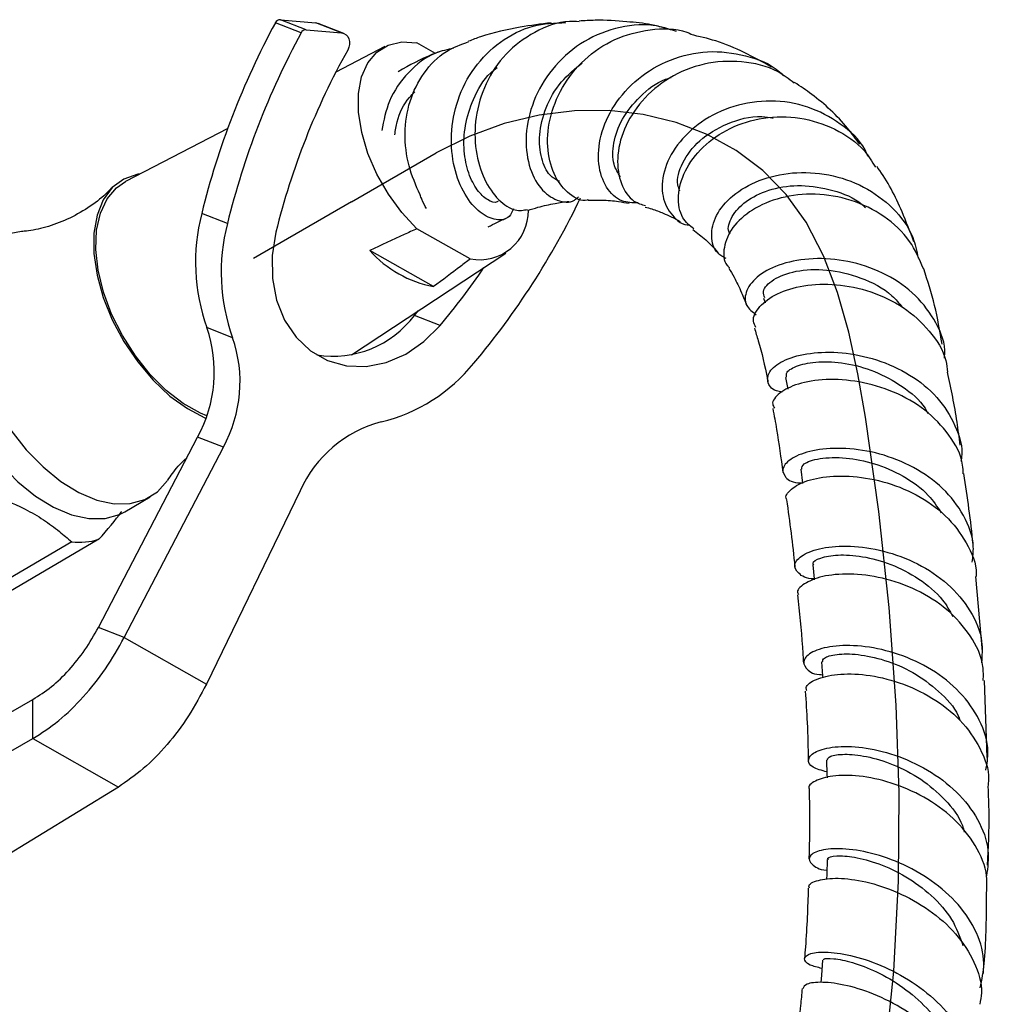
# Model space of a CAD drawing. Units: millimetres. Extents: x 3 to 3246, y 5 to 3245.
# Drawn here: x 2518 to 2599, y 893 to 975 of the extents above; entities that cross this region are included whole.
import ezdxf

# ---------------------------------------------------------------- set-up
doc = ezdxf.new("R2010")
doc.units = ezdxf.units.MM

msp = doc.modelspace()

# ---------------------------------------------------------------- linework, layer by layer
at = {"color": 7, "linetype": 'Continuous', "lineweight": 25}
for p, q in [((2541.198, 974.118), (2539.05, 974.956)), ((2541.636, 974.388), (2539.489, 975.226)), ((2539.489, 975.226), (2542.44, 974.955)), ((2544.587, 974.117), (2542.44, 974.955)), ((2542.44, 974.955), (2542.624, 974.911)), ((2544.771, 974.074), (2542.624, 974.911)), ((2541.636, 974.388), (2544.587, 974.117)), ((2548.185, 972.975), (2544.109, 970.853)), ((2552.415, 972.412), (2550.862, 973.291)), ((2535.075, 966.151), (2526.544, 961.711)), ((2535.049, 958.207), (2532.901, 959.045)), ((2555.334, 955.246), (2550.88, 957.766)), ((2545.418, 947.247), (2558.311, 955.738)), ((2552.267, 952.939), (2546.937, 955.955)), ((2579.814, 951.967), (2579.948, 951.578)), ((2550.667, 950.535), (2550.982, 950.911)), ((2552.815, 949.697), (2550.667, 950.535)), ((2535.479, 948.669), (2533.332, 949.506)), ((2581.655, 945.357), (2581.846, 944.356)), ((2524.28, 924.467), (2532.561, 940.368)), ((2534.709, 939.531), (2532.561, 940.368)), ((2526.427, 923.629), (2534.709, 939.531)), ((2541.128, 935.889), (2533.298, 919.731)), ((2526.487, 934.138), (2528.589, 935.373)), ((2524.306, 931.829), (2491.457, 912.532)), ((2522.04, 931.617), (2491.313, 913.566)), ((2598.105, 922.453), (2597.556, 928.732)), ((2526.427, 923.629), (2524.28, 924.467)), ((2526.427, 923.629), (2533.298, 919.731)), ((2598.507, 913.6), (2598.29, 920.036)), ((2491.513, 902.87), (2518.805, 918.456)), ((2518.805, 915.189), (2518.805, 918.456)), ((2505.512, 907.598), (2518.805, 915.189)), ((2518.805, 915.189), (2525.938, 911.143)), ((2525.938, 911.143), (2510.135, 901.46))]:
    msp.add_line(p, q, dxfattribs=at)
at = {"color": 7, "linetype": 'Continuous'}
for q in [(2552.49, 964.096), (2537.216, 955.278)]:
    msp.add_line((2545.419, 960.014), q, dxfattribs=at)
at = {"color": 7, "linetype": 'Continuous', "lineweight": 25, "flags": 128}
for points in [[(2544.587, 974.117), (2544.783, 974.069), (2544.956, 973.965), (2545.096, 973.812), (2545.194, 973.618), (2545.245, 973.395), (2545.245, 973.157), (2545.195, 972.918), (2545.097, 972.693)], [(2550.88, 957.766), (2549.622, 959.11), (2548.493, 960.645), (2547.535, 962.315), (2546.782, 964.056), (2546.264, 965.806), (2545.999, 967.499), (2545.998, 969.072), (2546.259, 970.466), (2546.774, 971.632), (2547.523, 972.524), (2548.479, 973.11), (2549.606, 973.369), (2550.862, 973.291)], [(2527.777, 962.352), (2527.552, 962.316), (2526.402, 961.919), (2525.435, 961.2), (2524.681, 960.182), (2524.164, 958.899), (2523.901, 957.392), (2523.901, 955.708), (2524.164, 953.903), (2524.681, 952.034), (2525.435, 950.161), (2526.402, 948.344), (2527.552, 946.642), (2528.847, 945.11), (2530.245, 943.796), (2531.703, 942.744), (2533.172, 941.986), (2533.258, 941.951)], [(2533.322, 942.132), (2532.8, 942.354), (2531.362, 943.168), (2529.946, 944.263), (2528.599, 945.604), (2527.363, 947.148), (2526.278, 948.845), (2525.38, 950.641), (2524.696, 952.478), (2524.25, 954.296), (2524.055, 956.039), (2524.118, 957.649), (2524.436, 959.074), (2525, 960.269), (2525.791, 961.196), (2526.544, 961.711)], [(2517.838, 957.523), (2516.956, 957.365), (2515.821, 956.865), (2514.871, 956.057), (2514.134, 954.964), (2513.63, 953.618), (2513.374, 952.056), (2513.374, 950.325), (2513.63, 948.474), (2514.134, 946.556), (2514.871, 944.626), (2515.821, 942.74), (2516.956, 940.953), (2518.244, 939.314), (2519.647, 937.873), (2521.125, 936.67), (2522.636, 935.739), (2524.136, 935.108), (2525.582, 934.795), (2526.932, 934.808), (2528.148, 935.148), (2529.195, 935.804), (2530.035, 936.749)], [(2539.096, 957.481), (2538.785, 955.54), (2538.806, 953.62), (2539.158, 951.794), (2539.827, 950.135), (2540.786, 948.709), (2541.998, 947.571), (2543.415, 946.767), (2544.981, 946.329), (2546.634, 946.273), (2548.308, 946.603), (2549.939, 947.304), (2551.461, 948.349), (2552.815, 949.697)], [(2513.824, 955.694), (2513.719, 955.63), (2512.769, 954.822), (2512.031, 953.729), (2511.527, 952.382), (2511.272, 950.821), (2511.272, 949.09), (2511.527, 947.239), (2512.031, 945.321), (2512.769, 943.391), (2513.719, 941.505), (2514.854, 939.717), (2516.141, 938.079), (2517.545, 936.638), (2519.023, 935.434), (2520.534, 934.504), (2522.034, 933.873), (2523.479, 933.559), (2524.83, 933.573), (2526.046, 933.912), (2526.487, 934.138)], [(2582.926, 937.678), (2583.084, 936.529), (2583.088, 936.498)], [(2583.933, 929.687), (2584.054, 928.528), (2584.064, 928.435)], [(2584.673, 921.594), (2584.751, 920.418), (2584.762, 920.251)], [(2585.093, 913.398), (2585.12, 912.2), (2585.127, 911.911)], [(2585.139, 905.095), (2585.106, 903.871), (2585.094, 903.417)], [(2584.757, 896.688), (2584.655, 895.434), (2584.605, 894.809)]]:
    msp.add_lwpolyline(points, dxfattribs=at)
at = {"color": 7, "linetype": 'Continuous', "flags": 128}
msp.add_lwpolyline([(2589.933, 888.16), (2590.699, 895.762), (2591.091, 903.268), (2591.148, 910.675), (2590.906, 917.983), (2590.318, 926.129), (2589.447, 934.146), (2588.342, 942.024), (2587.707, 945.643), (2586.939, 949.133), (2585.992, 952.442), (2584.818, 955.516), (2583.37, 958.305), (2581.705, 960.634), (2579.751, 962.636), (2577.544, 964.307), (2575.122, 965.645), (2572.522, 966.648), (2569.782, 967.313), (2566.938, 967.639), (2564.029, 967.623), (2561.093, 967.263), (2558.165, 966.557), (2555.285, 965.502), (2552.49, 964.096)], dxfattribs=at)
at = {"color": 7, "linetype": 'Continuous', "lineweight": 25}
for centre, radius, start, end in [((2598.149, 942.972), 67.199, 151.57832, 166.16136), ((2539.477, 974.753), 0.473, 88.62514, 154.66062), ((2600.297, 942.134), 67.199, 151.57832, 166.16136), ((2541.625, 973.916), 0.473, 88.62514, 154.66062), ((2598.402, 942.873), 61.079, 150.77602, 166.16265), ((2505.646, 988.542), 65.292, 319.95338, 334.42485), ((2548.573, 954.974), 16.192, 165.43727, 199.73274), ((2556.095, 959.262), 4.088, 259.27059, 0.59502), ((2550.721, 954.136), 16.192, 165.43727, 199.73274), ((2554.024, 962.262), 9.487, 221.6692, 259.32844), ((2508.389, 987.134), 58.096, 319.87961, 325.85632), ((2543.831, 955.673), 8.552, 261.16539, 323.07288), ((2522.638, 945.806), 11.316, 331.27569, 19.08569), ((2524.786, 944.969), 11.316, 331.27569, 19.08569), ((2544.47, 955.586), 14.369, 283.76296, 320.94636), ((2550.525, 931.674), 10.298, 104.83369, 155.84098), ((2522.664, 937.151), 5.57, 263.56207, 287.13947)]:
    msp.add_arc(centre, radius, start, end, dxfattribs=at)
for points, knots in [([(2558.942, 959.42), (2558.84, 959.191), (2558.564, 958.568), (2557.501, 958.403), (2556.136, 959.009), (2554.818, 960.547), (2553.898, 962.835), (2553.628, 965.624), (2554.174, 968.569), (2555.579, 971.313), (2557.765, 973.48), (2560.445, 974.862), (2562.388, 974.948), (2563.314, 974.99)], [0, 0, 0, 0, 0.0528443, 0.1433272, 0.234646, 0.327159, 0.4210292, 0.5162475, 0.6127539, 0.7104627, 0.8092999, 0.9091308, 1, 1, 1, 1]), ([(2562.1, 974.97), (2561.234, 974.856), (2559.293, 974.601), (2556.981, 974.106), (2555.522, 973.554), (2555.184, 973.426)], [0, 0, 0, 0, 0.382552, 0.857026, 1, 1, 1, 1]), ([(2564.415, 975.05), (2564.146, 975.07), (2562.863, 975.163), (2560.659, 974.283), (2558.222, 972.488), (2556.523, 969.942), (2555.683, 967.085), (2555.695, 964.26), (2556.435, 961.816), (2557.662, 960.075), (2559.044, 959.171), (2559.78, 959.315), (2560.115, 959.38)], [0, 0, 0, 0, 0.030622, 0.145561, 0.258777, 0.370097, 0.479616, 0.587771, 0.695191, 0.802452, 0.909997, 1, 1, 1, 1]), ([(2572.551, 974.238), (2571.906, 974.444), (2570.252, 974.974), (2567.398, 974.626), (2564.449, 973.349), (2562.062, 971.172), (2560.494, 968.459), (2559.861, 965.59), (2560.13, 962.992), (2561.137, 961.019), (2562.548, 960.041), (2563.763, 959.88), (2564.256, 960.331), (2564.358, 960.425)], [0, 0, 0, 0, 0.065767, 0.1687, 0.271807, 0.374661, 0.476943, 0.57846, 0.679063, 0.778621, 0.87707, 0.974458, 1, 1, 1, 1]), ([(2565.172, 960.19), (2565.15, 960.182), (2564.662, 959.997), (2563.572, 960.584), (2562.344, 961.988), (2561.692, 964.258), (2561.851, 966.916), (2562.895, 969.625), (2564.778, 971.993), (2567.351, 973.735), (2570.326, 974.487), (2572.593, 974.555), (2573.644, 974.095), (2573.75, 974.048)], [0, 0, 0, 0, 0.005154, 0.114573, 0.22335, 0.331615, 0.43959, 0.547578, 0.655978, 0.765198, 0.875613, 0.987397, 1, 1, 1, 1]), ([(2571.556, 974.527), (2571.193, 974.627), (2570.181, 974.907), (2568.222, 975.071), (2566.224, 975.224), (2564.868, 975.14), (2564.417, 975.112)], [0, 0, 0, 0, 0.1611613, 0.4499557, 0.8169197, 1, 1, 1, 1]), ([(2580.493, 971.27), (2578.98, 972.104), (2576.827, 973.29), (2574.434, 973.823), (2573.723, 973.981)], [0, 0, 0, 0, 0.7030518, 1, 1, 1, 1]), ([(2553.936, 972.835), (2553.427, 972.729), (2551.983, 972.425), (2550.074, 970.891), (2548.466, 968.635), (2548.107, 966.81), (2547.941, 965.966)], [0, 0, 0, 0, 0.16017, 0.454993, 0.74789, 1, 1, 1, 1]), ([(2551.139, 960.599), (2550.79, 961.387), (2550.093, 962.963), (2549.772, 965.741), (2550.175, 968.459), (2551.375, 970.847), (2553.094, 972.621), (2554.555, 973.16), (2555.197, 973.396)], [0, 0, 0, 0, 0.17143, 0.342868, 0.514228, 0.686912, 0.86243, 1, 1, 1, 1]), ([(2552.753, 972.535), (2552.544, 972.462), (2551.41, 972.061), (2550.26, 971.413), (2549.322, 970.883)], [0, 0, 0, 0, 0.183789, 1, 1, 1, 1]), ([(2569.364, 959.938), (2568.888, 959.935), (2567.868, 959.93), (2566.608, 961.141), (2565.928, 963.099), (2566.107, 965.568), (2567.234, 968.129), (2569.258, 970.397), (2571.989, 972.01), (2575.159, 972.733), (2578.324, 972.333), (2580.553, 971.516), (2581.391, 970.651), (2581.492, 970.547)], [0, 0, 0, 0, 0.085017, 0.182464, 0.280597, 0.379501, 0.4792, 0.579659, 0.68079, 0.782405, 0.884265, 0.986056, 1, 1, 1, 1]), ([(2557.672, 960.078), (2557.643, 960.052), (2557.438, 959.871), (2556.766, 960.123), (2555.893, 960.918), (2555.143, 962.36), (2554.748, 964.244), (2554.836, 966.416), (2555.562, 968.681), (2556.506, 970.404), (2557.388, 971.082), (2557.57, 971.222)], [0, 0, 0, 0, 0.021577, 0.149626, 0.278358, 0.408195, 0.539467, 0.672367, 0.806941, 0.960132, 1, 1, 1, 1]), ([(2562.771, 961.728), (2562.497, 961.866), (2561.877, 962.176), (2561.205, 963.598), (2561.02, 965.593), (2561.559, 967.87), (2562.762, 970.056), (2564.066, 971.125), (2564.686, 971.632)], [0, 0, 0, 0, 0.137096, 0.309826, 0.484202, 0.660505, 0.838826, 1, 1, 1, 1]), ([(2582.373, 969.933), (2581.942, 970.266), (2580.675, 971.245), (2578.003, 971.851), (2574.827, 971.682), (2571.89, 970.483), (2569.56, 968.52), (2568.058, 966.103), (2567.491, 963.603), (2567.843, 961.458), (2568.777, 960.022), (2569.636, 959.794), (2569.973, 959.704)], [0, 0, 0, 0, 0.057654, 0.169548, 0.280835, 0.391145, 0.500301, 0.608462, 0.715975, 0.823238, 0.930619, 1, 1, 1, 1]), ([(2567.877, 962.105), (2567.666, 962.426), (2567.205, 963.132), (2567.206, 964.903), (2567.913, 966.943), (2569.437, 968.826), (2570.934, 970.059), (2571.944, 970.351), (2572.095, 970.394)], [0, 0, 0, 0, 0.164611, 0.361677, 0.560636, 0.761576, 0.964328, 1, 1, 1, 1]), ([(2587.856, 964.829), (2587.525, 965.278), (2586.366, 966.851), (2584.49, 968.596), (2582.895, 969.663), (2582.41, 969.987)], [0, 0, 0, 0, 0.21762, 0.762141, 1, 1, 1, 1]), ([(2549.024, 965.617), (2549.082, 965.982), (2549.259, 967.108), (2549.861, 968.379), (2550.548, 969.049), (2550.705, 969.202)], [0, 0, 0, 0, 0.269728, 0.832562, 1, 1, 1, 1]), ([(2588.549, 963.819), (2588.47, 964.002), (2588, 965.097), (2586.273, 966.631), (2583.565, 968.092), (2580.412, 968.588), (2577.285, 968.124), (2574.534, 966.787), (2572.491, 964.815), (2571.38, 962.563), (2571.269, 960.387), (2572.111, 958.835), (2573.067, 958.029), (2573.672, 958.084), (2573.676, 958.085)], [0, 0, 0, 0, 0.019103, 0.114411, 0.211725, 0.310268, 0.409461, 0.508855, 0.608074, 0.706848, 0.805027, 0.902552, 0.99944, 1, 1, 1, 1]), ([(2572.839, 960.915), (2572.768, 961.084), (2572.508, 961.713), (2572.95, 963.305), (2574.365, 965.209), (2576.727, 966.619), (2578.99, 967.28), (2580.306, 967.059), (2580.616, 967.007)], [0, 0, 0, 0, 0.0775953, 0.288056, 0.5008938, 0.7160778, 0.9331076, 1, 1, 1, 1]), ([(2573.993, 957.759), (2573.653, 958.035), (2572.883, 958.661), (2572.579, 960.47), (2573.138, 962.605), (2574.655, 964.662), (2576.959, 966.266), (2579.805, 967.155), (2582.893, 967.166), (2585.83, 966.2), (2588.066, 964.714), (2588.892, 963.372), (2589.183, 962.898)], [0, 0, 0, 0, 0.084357, 0.191505, 0.297823, 0.403669, 0.509504, 0.615762, 0.722843, 0.831038, 0.940379, 1, 1, 1, 1]), ([(2592.388, 956.685), (2592.066, 957.518), (2591.231, 959.679), (2590.171, 961.806), (2589.314, 962.922), (2589.28, 962.966)], [0, 0, 0, 0, 0.3760424, 0.9754674, 1, 1, 1, 1]), ([(2576.694, 955.293), (2576.457, 955.42), (2575.734, 955.808), (2575.356, 957.148), (2575.738, 958.892), (2577.14, 960.599), (2579.374, 961.901), (2582.203, 962.559), (2585.282, 962.403), (2588.256, 961.388), (2590.707, 959.567), (2592.315, 957.446), (2592.619, 955.896), (2592.736, 955.296)], [0, 0, 0, 0, 0.0470395, 0.14396, 0.2416486, 0.3399992, 0.4390442, 0.5386152, 0.638555, 0.7385976, 0.8383249, 0.937377, 1, 1, 1, 1]), ([(2577.029, 957.303), (2576.976, 957.415), (2576.761, 957.871), (2577.213, 958.979), (2578.447, 960.243), (2580.467, 961.164), (2582.974, 961.502), (2585.601, 961.049), (2587.505, 960.338), (2588.242, 959.628), (2588.335, 959.539)], [0, 0, 0, 0, 0.048952, 0.200605, 0.35399, 0.508866, 0.664796, 0.82126, 0.977544, 1, 1, 1, 1]), ([(2525.378, 961.183), (2525.223, 961.016), (2524.665, 960.413), (2523.4, 959.473), (2521.675, 958.506), (2519.906, 957.872), (2518.588, 957.58), (2517.994, 957.55), (2517.865, 957.543)], [0, 0, 0, 0, 0.082967, 0.298083, 0.519713, 0.738261, 0.943131, 1, 1, 1, 1]), ([(2551.67, 959.449), (2551.536, 959.691), (2551.347, 960.031), (2551.19, 960.472), (2551.144, 960.6)], [0, 0, 0, 0, 0.7091609, 1, 1, 1, 1]), ([(2593.176, 954.422), (2592.843, 955.214), (2592.133, 956.907), (2589.956, 958.902), (2587.185, 960.271), (2584.136, 960.784), (2581.219, 960.457), (2578.789, 959.421), (2577.108, 957.887), (2576.435, 956.222), (2576.462, 954.979), (2576.909, 954.582), (2576.977, 954.522)], [0, 0, 0, 0, 0.099499, 0.212481, 0.325281, 0.437455, 0.548556, 0.658285, 0.766714, 0.87407, 0.980989, 1, 1, 1, 1]), ([(2560.134, 959.289), (2560.417, 959.384), (2561.202, 959.649), (2562.334, 959.869), (2563.2, 960.025), (2563.574, 960.053), (2563.577, 960.054)], [0, 0, 0, 0, 0.233999, 0.648311, 0.997513, 1, 1, 1, 1]), ([(2565.177, 960.161), (2565.557, 960.166), (2566.438, 960.176), (2567.579, 960.084), (2568.305, 959.944), (2568.593, 959.889)], [0, 0, 0, 0, 0.315071, 0.72899, 1, 1, 1, 1]), ([(2569.93, 959.578), (2570.118, 959.529), (2570.644, 959.39), (2571.365, 959.109), (2572.163, 958.759), (2572.615, 958.513), (2572.858, 958.381)], [0, 0, 0, 0, 0.176589, 0.496553, 0.72962, 1, 1, 1, 1]), ([(2556.833, 957.929), (2556.953, 957.992), (2557.309, 958.179), (2557.802, 958.421), (2558.166, 958.569), (2558.302, 958.625)], [0, 0, 0, 0, 0.240804, 0.714552, 1, 1, 1, 1]), ([(2550.88, 957.766), (2550.524, 957.605), (2549.201, 957.008), (2547.893, 956.4), (2546.937, 955.955)], [0, 0, 0, 0, 0.2691294, 1, 1, 1, 1]), ([(2573.928, 957.691), (2574.285, 957.412), (2574.981, 956.869), (2575.683, 956.186), (2576.017, 955.733), (2576.053, 955.684)], [0, 0, 0, 0, 0.484374, 0.943974, 1, 1, 1, 1]), ([(2555.334, 955.246), (2555.062, 955.038), (2554.051, 954.264), (2553.021, 953.499), (2552.267, 952.939)], [0, 0, 0, 0, 0.2691294, 1, 1, 1, 1]), ([(2594.936, 946.946), (2594.949, 947.169), (2595.019, 948.309), (2594.143, 950.269), (2592.365, 952.519), (2589.808, 954.187), (2586.878, 955.154), (2583.909, 955.375), (2581.28, 954.909), (2579.314, 953.907), (2578.285, 952.624), (2578.199, 951.36), (2578.896, 950.823), (2579.214, 950.578)], [0, 0, 0, 0, 0.023891, 0.12217, 0.220751, 0.319774, 0.419259, 0.519092, 0.619027, 0.718833, 0.818332, 0.917292, 1, 1, 1, 1]), ([(2576.912, 954.469), (2577.062, 954.224), (2577.436, 953.616), (2577.934, 952.582), (2578.277, 951.72), (2578.421, 951.357)], [0, 0, 0, 0, 0.281101, 0.696752, 1, 1, 1, 1]), ([(2579.944, 952.002), (2579.868, 952.173), (2579.663, 952.641), (2580.561, 953.578), (2582.434, 954.313), (2585.081, 954.459), (2587.942, 953.769), (2590.243, 952.639), (2591.137, 951.546), (2591.409, 951.213)], [0, 0, 0, 0, 0.095483, 0.259732, 0.425457, 0.592227, 0.759517, 0.926805, 1, 1, 1, 1]), ([(2594.732, 948.133), (2594.549, 949.22), (2594.186, 951.382), (2593.526, 953.419), (2593.198, 954.432)], [0, 0, 0, 0, 0.502865, 1, 1, 1, 1]), ([(2579.186, 949.514), (2579.094, 949.69), (2578.814, 950.22), (2579.401, 951.307), (2580.857, 952.401), (2583.128, 953.105), (2585.888, 953.211), (2588.82, 952.612), (2591.585, 951.286), (2593.754, 949.289), (2595.019, 947.357), (2595.154, 946.109), (2595.19, 945.781)], [0, 0, 0, 0, 0.054998, 0.16591, 0.276912, 0.38838, 0.500679, 0.614002, 0.72826, 0.843254, 0.958719, 1, 1, 1, 1]), ([(2579.06, 949.473), (2579.167, 949.121), (2579.577, 947.782), (2579.958, 946.262), (2580.177, 945.046), (2580.192, 944.962)], [0, 0, 0, 0, 0.248751, 0.947968, 1, 1, 1, 1]), ([(2581.377, 944.125), (2581.215, 944.157), (2580.496, 944.295), (2580.056, 944.998), (2580.268, 945.956), (2581.535, 946.868), (2583.639, 947.447), (2586.339, 947.507), (2589.288, 946.923), (2592.098, 945.656), (2594.445, 943.759), (2595.906, 941.367), (2596.518, 939.457), (2596.332, 938.443), (2596.313, 938.336)], [0, 0, 0, 0, 0.02769, 0.122636, 0.218071, 0.313962, 0.410235, 0.506715, 0.603237, 0.69969, 0.796045, 0.892323, 0.98863, 1, 1, 1, 1]), ([(2581.743, 945.367), (2581.724, 945.506), (2581.678, 945.842), (2582.634, 946.389), (2584.337, 946.72), (2586.606, 946.611), (2589.115, 945.944), (2591.444, 944.652), (2593.014, 943.386), (2593.475, 942.488), (2593.552, 942.338)], [0, 0, 0, 0, 0.102716, 0.246674, 0.39114, 0.535977, 0.680953, 0.825896, 0.970769, 1, 1, 1, 1]), ([(2596.24, 939.704), (2596.162, 940.344), (2595.913, 942.408), (2595.483, 944.404), (2595.187, 945.78)], [0, 0, 0, 0, 0.310283, 1, 1, 1, 1]), ([(2596.499, 937.309), (2596.492, 937.551), (2596.461, 938.703), (2595.39, 940.601), (2593.399, 942.715), (2590.719, 944.232), (2587.791, 945.08), (2584.971, 945.26), (2582.607, 944.863), (2581.077, 944.074), (2580.436, 943.276), (2580.669, 942.895), (2580.732, 942.792)], [0, 0, 0, 0, 0.030953, 0.147394, 0.263673, 0.379866, 0.496101, 0.612099, 0.72771, 0.842893, 0.957625, 1, 1, 1, 1]), ([(2580.594, 942.758), (2580.704, 942.173), (2581.031, 940.437), (2581.274, 938.618), (2581.435, 937.413)], [0, 0, 0, 0, 0.33692, 1, 1, 1, 1]), ([(2597.26, 929.932), (2597.31, 930.356), (2597.468, 931.691), (2596.637, 933.868), (2594.904, 936.17), (2592.404, 937.939), (2589.528, 939.061), (2586.632, 939.509), (2584.098, 939.349), (2582.26, 938.739), (2581.329, 937.88), (2581.491, 937.078), (2582.169, 936.556), (2582.95, 936.536), (2583.083, 936.533)], [0, 0, 0, 0, 0.043684, 0.137413, 0.231246, 0.325155, 0.419097, 0.513017, 0.606855, 0.700559, 0.794103, 0.887485, 0.980727, 1, 1, 1, 1]), ([(2530.075, 936.77), (2530.195, 936.95), (2530.574, 937.517), (2531.123, 938.18), (2531.607, 938.578), (2531.645, 938.609)], [0, 0, 0, 0, 0.301224, 0.945992, 1, 1, 1, 1]), ([(2583.02, 937.692), (2583.034, 937.837), (2583.065, 938.168), (2584.428, 938.639), (2586.562, 938.716), (2589.076, 938.239), (2591.506, 937.186), (2593.523, 935.766), (2594.327, 934.546), (2594.66, 934.042)], [0, 0, 0, 0, 0.128122, 0.292144, 0.456469, 0.602976, 0.749686, 0.896537, 1, 1, 1, 1]), ([(2581.782, 935.147), (2581.772, 935.159), (2581.555, 935.403), (2582.064, 936.048), (2583.151, 936.658), (2584.821, 937.068), (2586.908, 937.198), (2589.782, 936.754), (2592.636, 935.642), (2595.14, 933.885), (2596.832, 931.589), (2597.647, 929.771), (2597.575, 928.797), (2597.57, 928.732)], [0, 0, 0, 0, 0.00601, 0.121862, 0.237649, 0.294915, 0.410691, 0.526567, 0.642571, 0.758735, 0.875079, 0.991612, 1, 1, 1, 1]), ([(2597.345, 931.15), (2597.338, 931.234), (2597.158, 933.309), (2596.849, 935.353), (2596.552, 937.314)], [0, 0, 0, 0, 0.040468, 1, 1, 1, 1]), ([(2514.766, 935.743), (2515.936, 935.307), (2517.712, 934.645), (2519.713, 933.481), (2520.96, 932.542), (2521.701, 931.907), (2522.04, 931.617)], [0, 0, 0, 0, 0.404017, 0.613529, 0.823396, 1, 1, 1, 1]), ([(2581.752, 935.14), (2582.005, 933.285), (2582.258, 931.422), (2582.438, 929.524), (2582.438, 929.516)], [0, 0, 0, 0, 0.996111, 1, 1, 1, 1]), ([(2524.306, 931.829), (2525.022, 932.638), (2525.763, 933.476), (2526.198, 934.141), (2526.213, 934.163)], [0, 0, 0, 0, 0.965852, 1, 1, 1, 1]), ([(2584.054, 928.525), (2584.052, 928.525), (2583.37, 928.524), (2582.664, 928.988), (2582.264, 929.719), (2582.981, 930.553), (2584.626, 931.161), (2587.021, 931.347), (2589.846, 930.947), (2592.729, 929.885), (2595.304, 928.177), (2597.182, 925.928), (2598.179, 923.61), (2598.069, 922.102), (2598.025, 921.503)], [0, 0, 0, 0, 0.000372, 0.093578, 0.186858, 0.28027, 0.373859, 0.467641, 0.561594, 0.655665, 0.749785, 0.84389, 0.93793, 1, 1, 1, 1]), ([(2584.024, 929.7), (2583.993, 929.741), (2583.856, 929.919), (2584.51, 930.305), (2585.937, 930.578), (2588.043, 930.464), (2590.459, 929.824), (2592.827, 928.591), (2594.69, 927.076), (2595.364, 925.861), (2595.625, 925.391)], [0, 0, 0, 0, 0.042053, 0.18588, 0.329969, 0.474334, 0.618944, 0.763737, 0.908621, 1, 1, 1, 1]), ([(2598.176, 920.033), (2598.185, 920.431), (2598.215, 921.737), (2597.178, 923.835), (2595.242, 926.041), (2592.624, 927.686), (2589.74, 928.68), (2586.96, 929.018), (2584.621, 928.78), (2583.148, 928.15), (2582.528, 927.529), (2582.718, 927.255), (2582.743, 927.22)], [0, 0, 0, 0, 0.051313, 0.168385, 0.285294, 0.401996, 0.518493, 0.634806, 0.750967, 0.867012, 0.982977, 1, 1, 1, 1]), ([(2582.657, 927.205), (2582.812, 925.756), (2583.014, 923.867), (2583.128, 921.941), (2583.155, 921.492)], [0, 0, 0, 0, 0.767218, 1, 1, 1, 1]), ([(2598.396, 912.55), (2598.484, 913.069), (2598.723, 914.475), (2597.97, 916.764), (2596.327, 919.129), (2593.916, 921.027), (2591.11, 922.32), (2588.266, 922.962), (2585.769, 922.993), (2583.958, 922.545), (2583.052, 921.801), (2583.257, 921.064), (2583.921, 920.56), (2584.663, 920.523), (2584.744, 920.519)], [0, 0, 0, 0, 0.054513, 0.147618, 0.240931, 0.334406, 0.427992, 0.521637, 0.615281, 0.708853, 0.802277, 0.895499, 0.988501, 1, 1, 1, 1]), ([(2584.756, 921.602), (2584.768, 921.709), (2584.794, 921.959), (2585.863, 922.267), (2587.644, 922.278), (2589.915, 921.811), (2592.339, 920.791), (2594.482, 919.191), (2595.853, 917.758), (2596.18, 916.846), (2596.226, 916.717)], [0, 0, 0, 0, 0.107556, 0.251708, 0.396176, 0.540947, 0.685955, 0.831087, 0.976202, 1, 1, 1, 1]), ([(2583.448, 919.163), (2583.413, 919.256), (2583.287, 919.592), (2584.136, 920.179), (2585.875, 920.621), (2588.354, 920.591), (2591.166, 919.956), (2593.952, 918.675), (2596.365, 916.79), (2597.984, 914.43), (2598.729, 912.456), (2598.579, 911.364), (2598.552, 911.161)], [0, 0, 0, 0, 0.044894, 0.160663, 0.276405, 0.392185, 0.508054, 0.624062, 0.74026, 0.856691, 0.973363, 1, 1, 1, 1]), ([(2583.302, 919.15), (2583.365, 918.275), (2583.5, 916.37), (2583.536, 914.419), (2583.555, 913.363)], [0, 0, 0, 0, 0.458969, 1, 1, 1, 1]), ([(2585.115, 912.403), (2584.68, 912.521), (2583.74, 912.774), (2583.439, 913.474), (2584.075, 914.145), (2585.682, 914.566), (2588.016, 914.529), (2590.771, 913.906), (2593.57, 912.649), (2596.045, 910.797), (2597.824, 908.478), (2598.744, 906.026), (2598.541, 904.435), (2598.45, 903.722)], [0, 0, 0, 0, 0.080503, 0.17357, 0.266844, 0.360351, 0.454071, 0.547954, 0.641933, 0.735938, 0.829892, 0.923716, 1, 1, 1, 1]), ([(2585.143, 913.402), (2585.191, 913.511), (2585.295, 913.745), (2586.506, 913.935), (2588.364, 913.766), (2590.644, 913.095), (2593.006, 911.875), (2595.026, 910.121), (2596.293, 908.54), (2596.543, 907.555), (2596.592, 907.364)], [0, 0, 0, 0, 0.1217576, 0.261858, 0.4023125, 0.5430857, 0.6840814, 0.8251584, 0.9661509, 1, 1, 1, 1]), ([(2598.434, 902.112), (2598.475, 902.644), (2598.584, 904.057), (2597.613, 906.309), (2595.772, 908.591), (2593.256, 910.387), (2590.458, 911.58), (2587.756, 912.141), (2585.476, 912.124), (2584.08, 911.681), (2583.48, 911.203), (2583.644, 910.986), (2583.645, 910.985)], [0, 0, 0, 0, 0.070605, 0.187403, 0.304108, 0.420604, 0.53682, 0.652744, 0.768417, 0.883917, 0.999334, 1, 1, 1, 1]), ([(2598.529, 904.625), (2598.604, 906.081), (2598.718, 908.297), (2598.622, 910.429), (2598.589, 911.16)], [0, 0, 0, 0, 0.657365, 1, 1, 1, 1]), ([(2583.621, 910.982), (2583.636, 910.534), (2583.698, 908.616), (2583.648, 906.646), (2583.611, 905.136)], [0, 0, 0, 0, 0.233503, 1, 1, 1, 1]), ([(2597.913, 894.382), (2598.067, 895.053), (2598.411, 896.56), (2597.735, 898.989), (2596.192, 901.383), (2593.899, 903.402), (2591.202, 904.893), (2588.46, 905.779), (2586.054, 906.069), (2584.326, 905.862), (2583.49, 905.311), (2583.78, 904.697), (2584.423, 904.247), (2585.106, 904.197), (2585.115, 904.196)], [0, 0, 0, 0, 0.073923, 0.165815, 0.258062, 0.350609, 0.443364, 0.536216, 0.629047, 0.72177, 0.814325, 0.906667, 0.998777, 1, 1, 1, 1]), ([(2585.239, 905.093), (2585.213, 905.128), (2585.111, 905.265), (2585.845, 905.434), (2587.331, 905.346), (2589.416, 904.805), (2591.719, 903.737), (2593.892, 902.146), (2595.657, 900.165), (2596.211, 898.653), (2596.48, 897.918)], [0, 0, 0, 0, 0.047163, 0.183529, 0.320288, 0.457418, 0.594838, 0.732414, 0.869973, 1, 1, 1, 1]), ([(2583.665, 902.702), (2583.64, 902.753), (2583.515, 903.007), (2584.3, 903.399), (2585.944, 903.6), (2588.329, 903.307), (2591.028, 902.428), (2593.697, 900.95), (2595.988, 898.939), (2597.507, 896.546), (2598.169, 894.473), (2597.938, 893.315), (2597.875, 892.999)], [0, 0, 0, 0, 0.0288383, 0.1443415, 0.2597432, 0.3751686, 0.4907526, 0.6066083, 0.7228002, 0.8393299, 0.9561442, 1, 1, 1, 1]), ([(2583.559, 902.702), (2583.506, 901.079), (2583.442, 899.134), (2583.271, 897.143), (2583.243, 896.813)], [0, 0, 0, 0, 0.834673, 1, 1, 1, 1]), ([(2598.181, 895.569), (2598.217, 895.946), (2598.432, 898.174), (2598.443, 900.325), (2598.452, 902.112)], [0, 0, 0, 0, 0.169081, 1, 1, 1, 1]), ([(2584.701, 895.993), (2584.337, 896.081), (2583.447, 896.296), (2583.105, 896.827), (2583.627, 897.279), (2585.118, 897.425), (2587.325, 897.092), (2589.947, 896.19), (2592.617, 894.705), (2594.955, 892.712), (2596.662, 890.342), (2597.384, 887.826), (2597.411, 885.961), (2596.917, 885.104), (2596.848, 884.983)], [0, 0, 0, 0, 0.06309, 0.154539, 0.246225, 0.338175, 0.430386, 0.522819, 0.615396, 0.708013, 0.800547, 0.892872, 0.984876, 1, 1, 1, 1]), ([(2584.866, 896.677), (2584.845, 896.712), (2584.78, 896.824), (2585.608, 896.857), (2587.164, 896.557), (2589.248, 895.779), (2591.486, 894.488), (2593.526, 892.721), (2595.106, 890.633), (2595.511, 889.124), (2595.707, 888.393)], [0, 0, 0, 0, 0.062416, 0.196639, 0.331315, 0.466397, 0.601774, 0.73728, 0.872711, 1, 1, 1, 1]), ([(2596.786, 883.684), (2596.85, 883.897), (2597.148, 884.907), (2596.666, 886.872), (2595.366, 889.317), (2593.233, 891.477), (2590.667, 893.167), (2588.005, 894.293), (2586.018, 894.745), (2584.441, 894.873), (2583.306, 894.739), (2583.176, 894.438), (2583.117, 894.3)], [0, 0, 0, 0, 0.031328, 0.148287, 0.265232, 0.382001, 0.498459, 0.614527, 0.73019, 0.787223, 0.902199, 1, 1, 1, 1]), ([(2583.037, 894.313), (2583, 893.838), (2582.847, 891.886), (2582.588, 889.889), (2582.392, 888.377)], [0, 0, 0, 0, 0.242929, 1, 1, 1, 1])]:
    msp.add_open_spline(points, degree=3, knots=knots, dxfattribs=at)
for points in [[(2518.805, 918.456), (2519.324, 918.787), (2520.361, 919.451), (2521.84, 920.892), (2523.196, 922.567), (2523.919, 923.834), (2524.28, 924.467)], [(2518.805, 915.189), (2519.528, 915.656), (2520.973, 916.589), (2523.033, 918.612), (2524.921, 920.964), (2525.925, 922.741), (2526.427, 923.629)], [(2533.298, 919.731), (2532.818, 918.831), (2531.857, 917.029), (2530.035, 914.64), (2528.04, 912.58), (2526.639, 911.622), (2525.938, 911.143)]]:
    msp.add_open_spline(points, degree=3, dxfattribs=at)

doc.saveas('drawing.dxf')
